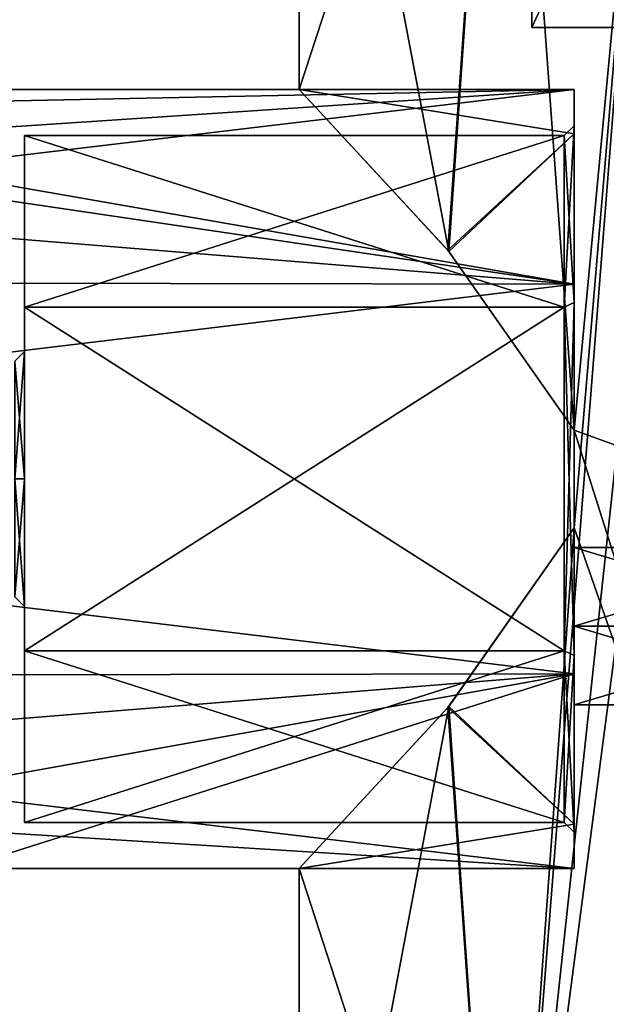
# Model space of a CAD drawing. Units: millimetres. Extents: x -90 to 75, y -716 to 386.
# Drawn here: x -35 to -5, y 113 to 163 of the extents above; entities that cross this region are included whole.
import ezdxf

# ---------------------------------------------------------------- set-up
doc = ezdxf.new("R2010")
doc.units = ezdxf.units.MM
doc.header["$LTSCALE"] = 41.718519
for name, color, linetype in [('5039', 7, 'CONTINUOUS'), ('5041', 7, 'CONTINUOUS'), ('5056', 7, 'CONTINUOUS'), ('5057', 7, 'CONTINUOUS'), ('5066', 7, 'CONTINUOUS'), ('5067', 7, 'CONTINUOUS'), ('5073', 7, 'CONTINUOUS'), ('5074', 7, 'CONTINUOUS'), ('5077', 7, 'CONTINUOUS'), ('5157', 7, 'CONTINUOUS'), ('5158', 7, 'CONTINUOUS'), ('5159', 7, 'CONTINUOUS'), ('5169', 7, 'CONTINUOUS'), ('5170', 7, 'CONTINUOUS'), ('5171', 7, 'CONTINUOUS'), ('5179', 7, 'CONTINUOUS'), ('5180', 7, 'CONTINUOUS'), ('5181', 7, 'CONTINUOUS'), ('5182', 7, 'CONTINUOUS')]:
    doc.layers.add(name, color=color, linetype=linetype)

msp = doc.modelspace()

# ---------------------------------------------------------------- linework, layer by layer
at = {"layer": '5039', "linetype": 'CONTINUOUS'}
for points in [[(-20.85, 159.85), (-20.85, 191.76), (-10.425, 191.76, -18.057), (-20.85, 159.85)], [(-13.281, 151.649, -16.073), (-20.85, 159.85), (-10.425, 191.76, -18.057), (-13.281, 151.649, -16.073)], [(-6.85, 142.494, -19.693), (-13.281, 151.649, -16.073), (-10.425, 191.76, -18.057), (-6.85, 142.494, -19.693)], [(-2.6, 187.5, -20.687), (-6.85, 142.494, -19.693), (-10.425, 191.76, -18.057), (-2.6, 187.5, -20.687)], [(2.6, 187.5, -20.687), (-10.426, 88, -18.056), (0, 184.9, -20.85), (2.6, 187.5, -20.687)], [(-10.426, 88, -18.056), (2.6, 187.5, -20.687), (6.85, 142.494, -19.693), (-10.426, 88, -18.056)], [(0, 184.9, -20.85), (-10.426, 88, -18.056), (-2.6, 187.5, -20.687), (0, 184.9, -20.85)], [(-2.6, 187.5, -20.687), (-10.426, 88, -18.056), (-6.85, 137.506, -19.693), (-2.6, 187.5, -20.687)], [(-6.85, 142.494, -19.693), (-2.6, 187.5, -20.687), (-6.85, 137.506, -19.693), (-6.85, 142.494, -19.693)], [(6.85, 137.506, -19.693), (-10.426, 88, -18.056), (6.85, 142.494, -19.693), (6.85, 137.506, -19.693)], [(-6.85, 137.506, -19.693), (-10.426, 88, -18.056), (-13.235, 128.404, -16.111), (-6.85, 137.506, -19.693)], [(10.426, 88, -18.056), (-10.426, 88, -18.056), (6.85, 137.506, -19.693), (10.426, 88, -18.056)], [(-10.426, 88, -18.056), (-20.85, 88), (-13.235, 128.404, -16.111), (-10.426, 88, -18.056)], [(-13.235, 128.404, -16.111), (-20.85, 88), (-20.85, 120.15), (-13.235, 128.404, -16.111)]]:
    msp.add_3dface(points, dxfattribs=at)
at = {"layer": '5041', "linetype": 'CONTINUOUS'}
for points in [[(-20.85, 191.76), (-20.85, 159.85), (-13.235, 151.597, 16.11), (-20.85, 191.76)], [(-20.85, 191.76), (-13.235, 151.597, 16.11), (-10.425, 191.76, 18.057), (-20.85, 191.76)], [(-13.235, 151.597, 16.11), (-6.85, 142.494, 19.693), (-10.425, 191.76, 18.057), (-13.235, 151.597, 16.11)], [(6.85, 137.506, 19.693), (6.85, 142.494, 19.693), (-10.425, 191.76, 18.057), (6.85, 137.506, 19.693)], [(-10.425, 191.76, 18.057), (6.85, 142.494, 19.693), (10.425, 191.76, 18.057), (-10.425, 191.76, 18.057)], [(-6.85, 142.494, 19.693), (6.85, 137.506, 19.693), (-10.425, 191.76, 18.057), (-6.85, 142.494, 19.693)], [(10.426, 88, 18.056), (6.85, 137.506, 19.693), (-6.85, 142.494, 19.693), (10.426, 88, 18.056)], [(-6.85, 137.506, 19.693), (10.426, 88, 18.056), (-6.85, 142.494, 19.693), (-6.85, 137.506, 19.693)], [(-13.281, 128.351, 16.073), (-10.426, 88, 18.056), (-6.85, 137.506, 19.693), (-13.281, 128.351, 16.073)], [(-10.426, 88, 18.056), (10.426, 88, 18.056), (-6.85, 137.506, 19.693), (-10.426, 88, 18.056)], [(-20.85, 120.15), (-10.426, 88, 18.056), (-13.281, 128.351, 16.073), (-20.85, 120.15)], [(-20.85, 88), (-10.426, 88, 18.056), (-20.85, 120.15), (-20.85, 88)]]:
    msp.add_3dface(points, dxfattribs=at)
at = {"layer": '5056', "linetype": 'CONTINUOUS'}
for points in [[(-6.85, 136.5), (-6.85, 132.5, -4), (6.55, 136.5), (-6.85, 136.5)], [(6.55, 136.5), (-6.85, 132.5, -4), (6.55, 132.5, -4), (6.55, 136.5)], [(-6.85, 132.5, -4), (-6.85, 128.5), (6.55, 132.5, -4), (-6.85, 132.5, -4)], [(6.55, 132.5, -4), (-6.85, 128.5), (6.55, 128.5), (6.55, 132.5, -4)]]:
    msp.add_3dface(points, dxfattribs=at)
at = {"layer": '5057', "linetype": 'CONTINUOUS'}
for points in [[(-6.85, 136.5), (6.55, 136.5), (6.55, 132.5, 4), (-6.85, 136.5)], [(-6.85, 132.5, 4), (-6.85, 136.5), (6.55, 132.5, 4), (-6.85, 132.5, 4)], [(6.55, 128.5), (-6.85, 128.5), (-6.85, 132.5, 4), (6.55, 128.5)], [(6.55, 128.5), (-6.85, 132.5, 4), (6.55, 132.5, 4), (6.55, 128.5)]]:
    msp.add_3dface(points, dxfattribs=at)
at = {"layer": '5066', "linetype": 'CONTINUOUS'}
for points in [[(-6.85, 142.494, -19.693), (-6.85, 142.494, 19.693), (-6.85, 157.592, 9.194), (-6.85, 142.494, -19.693)], [(-6.85, 157.592, -9.194), (-6.85, 142.494, -19.693), (-6.85, 157.592, 9.194), (-6.85, 157.592, -9.194)], [(-6.85, 142.494, -19.693), (-6.85, 137.506, -19.693), (-6.85, 142.494, 19.693), (-6.85, 142.494, -19.693)], [(-6.85, 137.506, -19.693), (-6.85, 137.506, 19.693), (-6.85, 142.494, 19.693), (-6.85, 137.506, -19.693)], [(-6.85, 137.506, 19.693), (-6.85, 137.506, -19.693), (-6.85, 136.5), (-6.85, 137.506, 19.693)], [(-6.85, 137.506, -19.693), (-6.85, 132.5, -4), (-6.85, 136.5), (-6.85, 137.506, -19.693)], [(-6.85, 132.5, -4), (-6.85, 137.506, -19.693), (-6.85, 122.408, -9.194), (-6.85, 132.5, -4)], [(-6.85, 128.5), (-6.85, 137.506, 19.693), (-6.85, 132.5, 4), (-6.85, 128.5)], [(-6.85, 137.506, 19.693), (-6.85, 128.5), (-6.85, 122.408, -9.194), (-6.85, 137.506, 19.693)], [(-6.85, 137.506, 19.693), (-6.85, 136.5), (-6.85, 132.5, 4), (-6.85, 137.506, 19.693)], [(-6.85, 122.408, 9.194), (-6.85, 137.506, 19.693), (-6.85, 122.408, -9.194), (-6.85, 122.408, 9.194)], [(-6.85, 128.5), (-6.85, 132.5, -4), (-6.85, 122.408, -9.194), (-6.85, 128.5)]]:
    msp.add_3dface(points, dxfattribs=at)
at = {"layer": '5067', "linetype": 'CONTINUOUS'}
for points in [[(-20.85, 159.85), (-13.281, 151.649, -16.073), (-6.85, 157.592, -9.194), (-20.85, 159.85)], [(-13.235, 151.597, 16.11), (-20.85, 159.85), (-6.85, 157.592, 9.194), (-13.235, 151.597, 16.11)], [(-20.85, 159.85), (-6.85, 157.592, -9.194), (-6.85, 157.592, 9.194), (-20.85, 159.85)], [(-13.281, 151.649, -16.073), (-6.85, 142.494, -19.693), (-6.85, 157.592, -9.194), (-13.281, 151.649, -16.073)], [(-6.85, 142.494, 19.693), (-13.235, 151.597, 16.11), (-6.85, 157.592, 9.194), (-6.85, 142.494, 19.693)], [(-13.281, 128.351, 16.073), (-6.85, 137.506, 19.693), (-6.85, 122.408, 9.194), (-13.281, 128.351, 16.073)], [(-6.85, 137.506, -19.693), (-13.235, 128.404, -16.111), (-6.85, 122.408, -9.194), (-6.85, 137.506, -19.693)], [(-13.235, 128.404, -16.111), (-20.85, 120.15), (-6.85, 122.408, -9.194), (-13.235, 128.404, -16.111)], [(-20.85, 120.15), (-13.281, 128.351, 16.073), (-6.85, 122.408, 9.194), (-20.85, 120.15)], [(-20.85, 120.15), (-6.85, 122.408, 9.194), (-6.85, 122.408, -9.194), (-20.85, 120.15)]]:
    msp.add_3dface(points, dxfattribs=at)
at = {"layer": '5073', "linetype": 'CONTINUOUS'}
for points in [[(-9, 163), (0, 163, -9), (-9, 182.5), (-9, 163)], [(-9, 182.5), (0, 163, -9), (0, 182.5, -9), (-9, 182.5)]]:
    msp.add_3dface(points, dxfattribs=at)
at = {"layer": '5074', "linetype": 'CONTINUOUS'}
for points in [[(0, 163, -9), (-9, 163), (0, 163, -4.5), (0, 163, -9)], [(-9, 163), (0, 163, 9), (-4.5, 163), (-9, 163)], [(0, 163, -4.5), (-9, 163), (-4.5, 163), (0, 163, -4.5)]]:
    msp.add_3dface(points, dxfattribs=at)
at = {"layer": '5077', "linetype": 'CONTINUOUS'}
for points in [[(-9, 163), (-9, 182.5), (0, 182.5, 9), (-9, 163)], [(0, 163, 9), (-9, 163), (0, 182.5, 9), (0, 163, 9)]]:
    msp.add_3dface(points, dxfattribs=at)
at = {"layer": '5157', "linetype": 'CONTINUOUS'}
for points in [[(-6.85, 159.85), (-73.444, 155.429, 12.489), (-89.15, 150.063, 17.11), (-6.85, 159.85)], [(-6.85, 149.924, 17.191), (-6.85, 159.85), (-89.15, 150.063, 17.11), (-6.85, 149.924, 17.191)], [(-65.574, 158.653, 6.788), (-73.444, 155.429, 12.489), (-6.85, 159.85), (-65.574, 158.653, 6.788)], [(-63.65, 159.85), (-65.574, 158.653, 6.788), (-6.85, 159.85), (-63.65, 159.85)], [(-89.15, 140, 19.85), (-6.85, 149.924, 17.191), (-89.15, 150.063, 17.11), (-89.15, 140, 19.85)], [(-6.85, 130.076, 17.191), (-6.85, 149.924, 17.191), (-89.15, 140, 19.85), (-6.85, 130.076, 17.191)], [(-89.15, 129.937, 17.11), (-6.85, 130.076, 17.191), (-89.15, 140, 19.85), (-89.15, 129.937, 17.11)], [(-73.868, 124.647, 12.582), (-6.85, 130.076, 17.191), (-89.15, 129.937, 17.11), (-73.868, 124.647, 12.582)], [(-47.849, 122.71, 9.75), (-6.85, 130.076, 17.191), (-73.868, 124.647, 12.582), (-47.849, 122.71, 9.75)], [(-38.1, 120.15), (-6.85, 130.076, 17.191), (-47.849, 122.71, 9.75), (-38.1, 120.15)], [(-6.85, 120.15), (-6.85, 130.076, 17.191), (-38.1, 120.15), (-6.85, 120.15)]]:
    msp.add_3dface(points, dxfattribs=at)
at = {"layer": '5158', "linetype": 'CONTINUOUS'}
for points in [[(-6.85, 159.85), (-6.85, 149.924, 17.191), (-6.85, 158), (-6.85, 159.85)], [(-6.85, 149.924, -17.191), (-6.85, 159.85), (-6.85, 148.999, -15.589), (-6.85, 149.924, -17.191)], [(-6.85, 148.999, -15.589), (-6.85, 159.85), (-6.85, 158), (-6.85, 148.999, -15.589)], [(-6.85, 158), (-6.85, 149.924, 17.191), (-6.85, 148.999, 15.589), (-6.85, 158)], [(-6.85, 149.924, 17.191), (-6.85, 130.076, 17.191), (-6.85, 131.001, 15.589), (-6.85, 149.924, 17.191)], [(-6.85, 148.999, 15.589), (-6.85, 149.924, 17.191), (-6.85, 131.001, 15.589), (-6.85, 148.999, 15.589)], [(-6.85, 130.076, -17.191), (-6.85, 149.924, -17.191), (-6.85, 148.999, -15.589), (-6.85, 130.076, -17.191)], [(-6.85, 131.001, -15.589), (-6.85, 130.076, -17.191), (-6.85, 148.999, -15.589), (-6.85, 131.001, -15.589)], [(-6.85, 130.076, 17.191), (-6.85, 120.15), (-6.85, 131.001, 15.589), (-6.85, 130.076, 17.191)], [(-6.85, 120.15), (-6.85, 122), (-6.85, 131.001, 15.589), (-6.85, 120.15)], [(-6.85, 122), (-6.85, 130.076, -17.191), (-6.85, 131.001, -15.589), (-6.85, 122)], [(-6.85, 120.15), (-6.85, 130.076, -17.191), (-6.85, 122), (-6.85, 120.15)]]:
    msp.add_3dface(points, dxfattribs=at)
at = {"layer": '5159', "linetype": 'CONTINUOUS'}
for points in [[(-63.65, 159.85), (-6.85, 149.924, -17.191), (-65.655, 158.605, -6.918), (-63.65, 159.85)], [(-63.65, 159.85), (-6.85, 159.85), (-6.85, 149.924, -17.191), (-63.65, 159.85)], [(-65.655, 158.605, -6.918), (-6.85, 149.924, -17.191), (-73.853, 155.356, -12.579), (-65.655, 158.605, -6.918)], [(-6.85, 149.924, -17.191), (-89.15, 150.063, -17.11), (-73.853, 155.356, -12.579), (-6.85, 149.924, -17.191)], [(-89.15, 150.063, -17.11), (-6.85, 149.924, -17.191), (-89.15, 140, -19.85), (-89.15, 150.063, -17.11)], [(-6.85, 149.924, -17.191), (-6.85, 130.076, -17.191), (-89.15, 140, -19.85), (-6.85, 149.924, -17.191)], [(-89.15, 140, -19.85), (-6.85, 130.076, -17.191), (-89.15, 129.937, -17.11), (-89.15, 140, -19.85)], [(-6.85, 130.076, -17.191), (-6.85, 120.15), (-89.15, 129.937, -17.11), (-6.85, 130.076, -17.191)], [(-89.15, 129.937, -17.11), (-6.85, 120.15), (-47.851, 122.71, -9.75), (-89.15, 129.937, -17.11)], [(-6.85, 120.15), (-38.1, 120.15), (-47.851, 122.71, -9.75), (-6.85, 120.15)]]:
    msp.add_3dface(points, dxfattribs=at)
at = {"layer": '5169', "linetype": 'CONTINUOUS'}
for points in [[(-34.85, 157.5), (-34.85, 148.751, 15.155), (-34.85, 146.5), (-34.85, 157.5)], [(-34.85, 148.751, -15.155), (-34.85, 157.5), (-34.85, 131.249, -15.155), (-34.85, 148.751, -15.155)], [(-34.85, 131.249, -15.155), (-34.85, 157.5), (-34.85, 140, -6.5), (-34.85, 131.249, -15.155)], [(-34.85, 140, -6.5), (-34.85, 157.5), (-34.85, 146.5), (-34.85, 140, -6.5)], [(-34.85, 131.249, 15.155), (-34.85, 122.5), (-34.85, 148.751, 15.155), (-34.85, 131.249, 15.155)], [(-34.85, 148.751, 15.155), (-34.85, 122.5), (-34.85, 140, 6.5), (-34.85, 148.751, 15.155)], [(-34.85, 146.5), (-34.85, 148.751, 15.155), (-34.85, 140, 6.5), (-34.85, 146.5)], [(-34.85, 122.5), (-34.85, 133.5), (-34.85, 140, 6.5), (-34.85, 122.5)], [(-34.85, 133.5), (-34.85, 131.249, -15.155), (-34.85, 140, -6.5), (-34.85, 133.5)], [(-34.85, 122.5), (-34.85, 131.249, -15.155), (-34.85, 133.5), (-34.85, 122.5)]]:
    msp.add_3dface(points, dxfattribs=at)
at = {"layer": '5170', "linetype": 'CONTINUOUS'}
for points in [[(-34.85, 148.751, 15.155), (-34.85, 157.5), (-7.35, 148.75, 15.155), (-34.85, 148.751, 15.155)], [(-7.35, 148.75, 15.155), (-34.85, 157.5), (-7.35, 157.5), (-7.35, 148.75, 15.155)], [(-34.85, 131.249, 15.155), (-34.85, 148.751, 15.155), (-7.35, 131.25, 15.155), (-34.85, 131.249, 15.155)], [(-7.35, 131.25, 15.155), (-34.85, 148.751, 15.155), (-7.35, 148.75, 15.155), (-7.35, 131.25, 15.155)], [(-7.35, 122.5), (-34.85, 131.249, 15.155), (-7.35, 131.25, 15.155), (-7.35, 122.5)], [(-34.85, 122.5), (-34.85, 131.249, 15.155), (-7.35, 122.5), (-34.85, 122.5)]]:
    msp.add_3dface(points, dxfattribs=at)
at = {"layer": '5171', "linetype": 'CONTINUOUS'}
for points in [[(-34.85, 157.5), (-34.85, 148.751, -15.155), (-7.35, 157.5), (-34.85, 157.5)], [(-7.35, 157.5), (-34.85, 148.751, -15.155), (-7.35, 148.75, -15.155), (-7.35, 157.5)], [(-34.85, 148.751, -15.155), (-34.85, 131.249, -15.155), (-7.35, 148.75, -15.155), (-34.85, 148.751, -15.155)], [(-7.35, 148.75, -15.155), (-34.85, 131.249, -15.155), (-7.35, 131.25, -15.155), (-7.35, 148.75, -15.155)], [(-34.85, 131.249, -15.155), (-34.85, 122.5), (-7.35, 131.25, -15.155), (-34.85, 131.249, -15.155)], [(-34.85, 122.5), (-7.35, 122.5), (-7.35, 131.25, -15.155), (-34.85, 122.5)]]:
    msp.add_3dface(points, dxfattribs=at)
at = {"layer": '5179', "linetype": 'CONTINUOUS'}
for points in [[(-34.85, 140, -6.5), (-34.85, 146.5), (-35.35, 140, -6), (-34.85, 140, -6.5)], [(-34.85, 146.5), (-35.35, 146), (-35.35, 140, -6), (-34.85, 146.5)], [(-34.85, 133.5), (-34.85, 140, -6.5), (-35.35, 134), (-34.85, 133.5)], [(-34.85, 140, -6.5), (-35.35, 140, -6), (-35.35, 134), (-34.85, 140, -6.5)]]:
    msp.add_3dface(points, dxfattribs=at)
at = {"layer": '5180', "linetype": 'CONTINUOUS'}
for points in [[(-34.85, 146.5), (-34.85, 140, 6.5), (-35.35, 146), (-34.85, 146.5)], [(-35.35, 146), (-34.85, 140, 6.5), (-35.35, 140, 6), (-35.35, 146)], [(-34.85, 140, 6.5), (-34.85, 133.5), (-35.35, 140, 6), (-34.85, 140, 6.5)], [(-34.85, 133.5), (-35.35, 134), (-35.35, 140, 6), (-34.85, 133.5)]]:
    msp.add_3dface(points, dxfattribs=at)
at = {"layer": '5181', "linetype": 'CONTINUOUS'}
for points in [[(-6.85, 148.999, -15.589), (-6.85, 158), (-7.35, 148.75, -15.155), (-6.85, 148.999, -15.589)], [(-6.85, 158), (-7.35, 157.5), (-7.35, 148.75, -15.155), (-6.85, 158)], [(-6.85, 131.001, -15.589), (-6.85, 148.999, -15.589), (-7.35, 131.25, -15.155), (-6.85, 131.001, -15.589)], [(-6.85, 148.999, -15.589), (-7.35, 148.75, -15.155), (-7.35, 131.25, -15.155), (-6.85, 148.999, -15.589)], [(-7.35, 122.5), (-6.85, 131.001, -15.589), (-7.35, 131.25, -15.155), (-7.35, 122.5)], [(-6.85, 122), (-6.85, 131.001, -15.589), (-7.35, 122.5), (-6.85, 122)]]:
    msp.add_3dface(points, dxfattribs=at)
at = {"layer": '5182', "linetype": 'CONTINUOUS'}
for points in [[(-6.85, 158), (-6.85, 148.999, 15.589), (-7.35, 157.5), (-6.85, 158)], [(-6.85, 148.999, 15.589), (-7.35, 148.75, 15.155), (-7.35, 157.5), (-6.85, 148.999, 15.589)], [(-6.85, 148.999, 15.589), (-6.85, 131.001, 15.589), (-7.35, 148.75, 15.155), (-6.85, 148.999, 15.589)], [(-6.85, 131.001, 15.589), (-7.35, 131.25, 15.155), (-7.35, 148.75, 15.155), (-6.85, 131.001, 15.589)], [(-6.85, 131.001, 15.589), (-6.85, 122), (-7.35, 131.25, 15.155), (-6.85, 131.001, 15.589)], [(-6.85, 122), (-7.35, 122.5), (-7.35, 131.25, 15.155), (-6.85, 122)]]:
    msp.add_3dface(points, dxfattribs=at)

doc.saveas('drawing.dxf')
